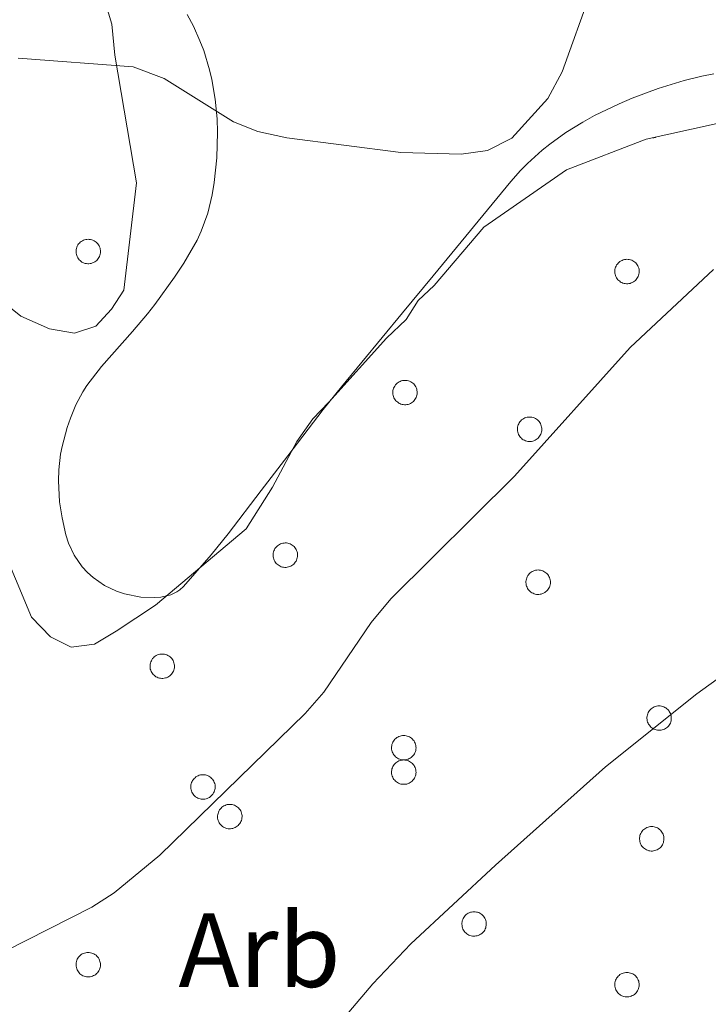
# Model space of a CAD drawing. Units: metres. Extents: x 582887 to 587379, y 4712339 to 4715364.
# Drawn here: x 585922 to 585988, y 4712941 to 4713035 of the extents above; entities that cross this region are included whole.
import ezdxf
from ezdxf.enums import TextEntityAlignment as Align

# ---------------------------------------------------------------- set-up
doc = ezdxf.new("R2010")
doc.units = ezdxf.units.M
doc.header["$MEASUREMENT"] = 0
for name, color, linetype, lineweight in [('Level 35', 92, 'Continuous', 0), ('Level 36', 19, 'Continuous', 40), ('Level 37', 92, 'Continuous', 0), ('Level 5', 36, 'Continuous', 0)]:
    doc.layers.add(name, color=color, linetype=linetype, lineweight=lineweight)
doc.styles.add('Arial', font='ARIAL.TTF', dxfattribs={"height": 0.2})

msp = doc.modelspace()

# ---------------------------------------------------------------- linework, layer by layer
at = {"layer": 'Level 35', "color": 92, "linetype": 'Continuous', "lineweight": 0, "ltscale": 0.5}
for points in [[(585929.68, 4713038.77, 456.55), (585931.02, 4713034.33, 456.69), (585931.31, 4713031.39, 456.96), (585933.35, 4713019.24, 458.34), (585932.14, 4713009.02, 458.61), (585930.99, 4713007.22, 458.61), (585929.48, 4713005.61, 458.61), (585927.45, 4713004.94, 458.61), (585925.08, 4713005.37, 458.61), (585922.37, 4713006.55, 458.61), (585918.78, 4713009.4, 458.61)], [(585923.39, 4712977.94, 460.12), (585925.17, 4712976.06, 460.54), (585927.16, 4712975.09, 460.54), (585929.37, 4712975.39, 460.54), (585931.42, 4712976.62, 460.54), (585935.15, 4712979.08, 460.54), (585943.78, 4712986.35, 460.54), (585946.27, 4712990.31, 460.54), (585948.59, 4712994.64, 460.54), (585950.12, 4712996.79, 460.54), (585951.63, 4712998.4, 460.54), (585957.11, 4713004.47, 460.54), (585958.99, 4713006.25, 460.54), (585960.14, 4713008.05, 460.54), (585961.65, 4713009.48, 460.54), (585966.38, 4713015.02, 460.54), (585974.23, 4713020.48, 460.67), (585981.82, 4713023.38, 460.95), (585992.88, 4713025.82, 461.77)], [(585918.93, 4712988.51, 459.71), (585923.39, 4712977.94, 460.12)]]:
    msp.add_polyline3d(points, dxfattribs=at)
at = {"layer": 'Level 36', "color": 92, "linetype": 'Continuous', "lineweight": 0}
msp.add_lwpolyline([(585982.45, 4713023.52), (585982.46, 4713023.52), (585982.47, 4713023.52), (585982.48, 4713023.52), (585982.49, 4713023.53), (585982.5, 4713023.53), (585982.51, 4713023.53), (585982.52, 4713023.53), (585982.53, 4713023.53), (585982.54, 4713023.53), (585982.55, 4713023.54), (585982.56, 4713023.54), (585982.57, 4713023.54), (585982.58, 4713023.54), (585982.59, 4713023.54), (585982.6, 4713023.55), (585982.61, 4713023.55), (585982.62, 4713023.55), (585982.63, 4713023.55), (585982.64, 4713023.56), (585982.65, 4713023.56), (585982.66, 4713023.56), (585982.67, 4713023.56), (585982.68, 4713023.57), (585982.69, 4713023.57), (585982.7, 4713023.57), (585982.71, 4713023.58), (585982.72, 4713023.58)], dxfattribs=at)
for points in [[(585927.68, 4713013.12), (585927.73, 4713013.23), (585927.79, 4713013.33), (585927.85, 4713013.43), (585927.93, 4713013.51), (585928.01, 4713013.59), (585928.11, 4713013.66), (585928.21, 4713013.72), (585928.31, 4713013.78), (585928.42, 4713013.82), (585928.53, 4713013.85), (585928.64, 4713013.86), (585928.76, 4713013.87), (585928.87, 4713013.86), (585928.99, 4713013.85), (585929.1, 4713013.82), (585929.21, 4713013.78), (585929.32, 4713013.73), (585929.42, 4713013.67), (585929.51, 4713013.6), (585929.59, 4713013.53), (585929.67, 4713013.44), (585929.74, 4713013.35), (585929.8, 4713013.25), (585929.85, 4713013.14), (585929.89, 4713013.03), (585929.91, 4713012.92), (585929.93, 4713012.8), (585929.93, 4713012.69), (585929.92, 4713012.57), (585929.9, 4713012.46), (585929.87, 4713012.35), (585929.83, 4713012.24), (585929.78, 4713012.14), (585929.72, 4713012.04), (585929.65, 4713011.95), (585929.57, 4713011.86), (585929.48, 4713011.79), (585929.38, 4713011.72), (585929.28, 4713011.67), (585929.17, 4713011.62), (585929.06, 4713011.58), (585928.95, 4713011.56), (585928.84, 4713011.55), (585928.72, 4713011.55), (585928.6, 4713011.56), (585928.49, 4713011.58), (585928.38, 4713011.61), (585928.27, 4713011.66), (585928.17, 4713011.71), (585928.07, 4713011.78), (585927.99, 4713011.85), (585927.9, 4713011.93), (585927.83, 4713012.02), (585927.77, 4713012.12), (585927.71, 4713012.22), (585927.67, 4713012.33), (585927.64, 4713012.44), (585927.62, 4713012.56), (585927.61, 4713012.67), (585927.61, 4713012.79), (585927.62, 4713012.9), (585927.65, 4713013.01), (585927.68, 4713013.12)], [(585978.9, 4713011.22), (585978.94, 4713011.33), (585979, 4713011.43), (585979.07, 4713011.52), (585979.14, 4713011.61), (585979.23, 4713011.69), (585979.32, 4713011.76), (585979.42, 4713011.82), (585979.52, 4713011.87), (585979.63, 4713011.92), (585979.74, 4713011.94), (585979.86, 4713011.96), (585979.97, 4713011.97), (585980.09, 4713011.96), (585980.2, 4713011.95), (585980.32, 4713011.92), (585980.43, 4713011.88), (585980.53, 4713011.83), (585980.63, 4713011.77), (585980.72, 4713011.7), (585980.81, 4713011.62), (585980.89, 4713011.54), (585980.95, 4713011.44), (585981.01, 4713011.34), (585981.06, 4713011.24), (585981.1, 4713011.13), (585981.13, 4713011.02), (585981.14, 4713010.9), (585981.14, 4713010.79), (585981.14, 4713010.67), (585981.12, 4713010.56), (585981.09, 4713010.45), (585981.05, 4713010.34), (585980.99, 4713010.23), (585980.93, 4713010.14), (585980.86, 4713010.04), (585980.78, 4713009.96), (585980.69, 4713009.89), (585980.6, 4713009.82), (585980.49, 4713009.76), (585980.39, 4713009.72), (585980.28, 4713009.68), (585980.17, 4713009.66), (585980.05, 4713009.65), (585979.93, 4713009.65), (585979.82, 4713009.66), (585979.71, 4713009.68), (585979.59, 4713009.71), (585979.49, 4713009.76), (585979.38, 4713009.81), (585979.29, 4713009.88), (585979.2, 4713009.95), (585979.12, 4713010.03), (585979.04, 4713010.12), (585978.98, 4713010.22), (585978.93, 4713010.32), (585978.88, 4713010.43), (585978.85, 4713010.54), (585978.83, 4713010.65), (585978.82, 4713010.77), (585978.82, 4713010.88), (585978.84, 4713011), (585978.86, 4713011.11), (585978.9, 4713011.22)], [(585957.8, 4712999.71), (585957.84, 4712999.82), (585957.9, 4712999.92), (585957.97, 4713000.02), (585958.04, 4713000.1), (585958.13, 4713000.18), (585958.22, 4713000.25), (585958.32, 4713000.31), (585958.42, 4713000.36), (585958.53, 4713000.4), (585958.64, 4713000.43), (585958.76, 4713000.45), (585958.87, 4713000.46), (585958.99, 4713000.45), (585959.1, 4713000.44), (585959.21, 4713000.41), (585959.32, 4713000.37), (585959.43, 4713000.32), (585959.53, 4713000.26), (585959.62, 4713000.19), (585959.71, 4713000.12), (585959.78, 4713000.03), (585959.85, 4712999.94), (585959.91, 4712999.84), (585959.96, 4712999.73), (585960, 4712999.62), (585960.02, 4712999.51), (585960.04, 4712999.39), (585960.04, 4712999.28), (585960.03, 4712999.16), (585960.01, 4712999.05), (585959.99, 4712998.94), (585959.94, 4712998.83), (585959.89, 4712998.72), (585959.83, 4712998.63), (585959.76, 4712998.54), (585959.68, 4712998.45), (585959.59, 4712998.38), (585959.49, 4712998.31), (585959.39, 4712998.25), (585959.29, 4712998.21), (585959.18, 4712998.17), (585959.06, 4712998.15), (585958.95, 4712998.14), (585958.83, 4712998.14), (585958.72, 4712998.15), (585958.6, 4712998.17), (585958.49, 4712998.2), (585958.38, 4712998.25), (585958.28, 4712998.3), (585958.19, 4712998.37), (585958.1, 4712998.44), (585958.01, 4712998.52), (585957.94, 4712998.61), (585957.88, 4712998.71), (585957.83, 4712998.81), (585957.78, 4712998.92), (585957.75, 4712999.03), (585957.73, 4712999.14), (585957.72, 4712999.26), (585957.72, 4712999.38), (585957.73, 4712999.49), (585957.76, 4712999.6), (585957.8, 4712999.71)], [(585969.64, 4712996.22), (585969.69, 4712996.33), (585969.75, 4712996.43), (585969.81, 4712996.53), (585969.89, 4712996.61), (585969.97, 4712996.69), (585970.07, 4712996.76), (585970.17, 4712996.82), (585970.27, 4712996.88), (585970.38, 4712996.92), (585970.49, 4712996.95), (585970.6, 4712996.96), (585970.72, 4712996.97), (585970.83, 4712996.97), (585970.95, 4712996.95), (585971.06, 4712996.92), (585971.17, 4712996.88), (585971.28, 4712996.83), (585971.37, 4712996.77), (585971.47, 4712996.7), (585971.55, 4712996.63), (585971.63, 4712996.54), (585971.7, 4712996.45), (585971.76, 4712996.35), (585971.81, 4712996.24), (585971.84, 4712996.13), (585971.87, 4712996.02), (585971.89, 4712995.9), (585971.89, 4712995.79), (585971.88, 4712995.67), (585971.86, 4712995.56), (585971.83, 4712995.45), (585971.79, 4712995.34), (585971.74, 4712995.24), (585971.68, 4712995.14), (585971.61, 4712995.05), (585971.53, 4712994.96), (585971.44, 4712994.89), (585971.34, 4712994.82), (585971.24, 4712994.77), (585971.13, 4712994.72), (585971.02, 4712994.68), (585970.91, 4712994.66), (585970.79, 4712994.65), (585970.68, 4712994.65), (585970.56, 4712994.66), (585970.45, 4712994.68), (585970.34, 4712994.71), (585970.23, 4712994.76), (585970.13, 4712994.81), (585970.03, 4712994.88), (585969.95, 4712994.95), (585969.86, 4712995.03), (585969.79, 4712995.12), (585969.73, 4712995.22), (585969.67, 4712995.32), (585969.63, 4712995.43), (585969.6, 4712995.54), (585969.58, 4712995.66), (585969.57, 4712995.77), (585969.57, 4712995.89), (585969.58, 4712996), (585969.61, 4712996.12), (585969.64, 4712996.22)], [(585946.42, 4712984.26), (585946.47, 4712984.36), (585946.52, 4712984.46), (585946.59, 4712984.56), (585946.67, 4712984.64), (585946.75, 4712984.72), (585946.84, 4712984.79), (585946.94, 4712984.86), (585947.05, 4712984.91), (585947.15, 4712984.95), (585947.27, 4712984.98), (585947.38, 4712984.99), (585947.5, 4712985), (585947.61, 4712985), (585947.73, 4712984.98), (585947.84, 4712984.95), (585947.95, 4712984.91), (585948.05, 4712984.86), (585948.15, 4712984.8), (585948.25, 4712984.74), (585948.33, 4712984.66), (585948.41, 4712984.57), (585948.48, 4712984.48), (585948.53, 4712984.38), (585948.58, 4712984.27), (585948.62, 4712984.16), (585948.65, 4712984.05), (585948.66, 4712983.94), (585948.67, 4712983.82), (585948.66, 4712983.7), (585948.64, 4712983.59), (585948.61, 4712983.48), (585948.57, 4712983.37), (585948.52, 4712983.27), (585948.45, 4712983.17), (585948.38, 4712983.08), (585948.3, 4712982.99), (585948.21, 4712982.92), (585948.12, 4712982.85), (585948.02, 4712982.8), (585947.91, 4712982.75), (585947.8, 4712982.72), (585947.69, 4712982.69), (585947.57, 4712982.68), (585947.46, 4712982.68), (585947.34, 4712982.69), (585947.23, 4712982.71), (585947.12, 4712982.74), (585947.01, 4712982.79), (585946.91, 4712982.84), (585946.81, 4712982.91), (585946.72, 4712982.98), (585946.64, 4712983.06), (585946.57, 4712983.15), (585946.5, 4712983.25), (585946.45, 4712983.35), (585946.41, 4712983.46), (585946.37, 4712983.57), (585946.35, 4712983.69), (585946.34, 4712983.8), (585946.35, 4712983.92), (585946.36, 4712984.03), (585946.38, 4712984.14), (585946.42, 4712984.26)], [(585970.46, 4712981.68), (585970.5, 4712981.79), (585970.56, 4712981.89), (585970.63, 4712981.98), (585970.7, 4712982.07), (585970.79, 4712982.15), (585970.88, 4712982.22), (585970.98, 4712982.28), (585971.08, 4712982.33), (585971.19, 4712982.37), (585971.3, 4712982.4), (585971.42, 4712982.42), (585971.53, 4712982.43), (585971.65, 4712982.42), (585971.76, 4712982.4), (585971.88, 4712982.38), (585971.99, 4712982.34), (585972.09, 4712982.29), (585972.19, 4712982.23), (585972.28, 4712982.16), (585972.37, 4712982.08), (585972.45, 4712982), (585972.51, 4712981.9), (585972.57, 4712981.8), (585972.62, 4712981.7), (585972.66, 4712981.59), (585972.69, 4712981.48), (585972.7, 4712981.36), (585972.7, 4712981.24), (585972.7, 4712981.13), (585972.68, 4712981.01), (585972.65, 4712980.9), (585972.61, 4712980.8), (585972.55, 4712980.69), (585972.49, 4712980.59), (585972.42, 4712980.5), (585972.34, 4712980.42), (585972.25, 4712980.34), (585972.16, 4712980.28), (585972.05, 4712980.22), (585971.95, 4712980.18), (585971.84, 4712980.14), (585971.72, 4712980.12), (585971.61, 4712980.1), (585971.49, 4712980.1), (585971.38, 4712980.11), (585971.26, 4712980.14), (585971.15, 4712980.17), (585971.05, 4712980.21), (585970.94, 4712980.27), (585970.85, 4712980.33), (585970.76, 4712980.41), (585970.68, 4712980.49), (585970.6, 4712980.58), (585970.54, 4712980.68), (585970.49, 4712980.78), (585970.44, 4712980.88), (585970.41, 4712981), (585970.39, 4712981.11), (585970.38, 4712981.23), (585970.38, 4712981.34), (585970.4, 4712981.46), (585970.42, 4712981.57), (585970.46, 4712981.68)], [(585934.72, 4712973.69), (585934.77, 4712973.8), (585934.82, 4712973.9), (585934.89, 4712974), (585934.97, 4712974.08), (585935.05, 4712974.16), (585935.14, 4712974.23), (585935.24, 4712974.29), (585935.35, 4712974.35), (585935.45, 4712974.39), (585935.57, 4712974.42), (585935.68, 4712974.43), (585935.8, 4712974.44), (585935.91, 4712974.44), (585936.03, 4712974.42), (585936.14, 4712974.39), (585936.25, 4712974.35), (585936.35, 4712974.3), (585936.45, 4712974.24), (585936.55, 4712974.17), (585936.63, 4712974.1), (585936.71, 4712974.01), (585936.78, 4712973.92), (585936.83, 4712973.82), (585936.88, 4712973.71), (585936.92, 4712973.6), (585936.95, 4712973.49), (585936.96, 4712973.37), (585936.97, 4712973.26), (585936.96, 4712973.14), (585936.94, 4712973.03), (585936.91, 4712972.92), (585936.87, 4712972.81), (585936.82, 4712972.7), (585936.75, 4712972.61), (585936.68, 4712972.52), (585936.6, 4712972.43), (585936.51, 4712972.36), (585936.42, 4712972.29), (585936.32, 4712972.24), (585936.21, 4712972.19), (585936.1, 4712972.16), (585935.99, 4712972.13), (585935.87, 4712972.12), (585935.76, 4712972.12), (585935.64, 4712972.13), (585935.53, 4712972.15), (585935.42, 4712972.18), (585935.31, 4712972.23), (585935.21, 4712972.28), (585935.11, 4712972.35), (585935.02, 4712972.42), (585934.94, 4712972.5), (585934.87, 4712972.59), (585934.8, 4712972.69), (585934.75, 4712972.79), (585934.71, 4712972.9), (585934.67, 4712973.01), (585934.65, 4712973.12), (585934.64, 4712973.24), (585934.65, 4712973.36), (585934.66, 4712973.47), (585934.68, 4712973.58), (585934.72, 4712973.69)], [(585981.96, 4712968.76), (585982.01, 4712968.87), (585982.06, 4712968.97), (585982.13, 4712969.07), (585982.21, 4712969.15), (585982.29, 4712969.23), (585982.38, 4712969.3), (585982.48, 4712969.36), (585982.58, 4712969.42), (585982.69, 4712969.46), (585982.8, 4712969.49), (585982.92, 4712969.5), (585983.03, 4712969.51), (585983.15, 4712969.51), (585983.26, 4712969.49), (585983.38, 4712969.46), (585983.49, 4712969.42), (585983.59, 4712969.37), (585983.69, 4712969.31), (585983.78, 4712969.24), (585983.87, 4712969.17), (585983.95, 4712969.08), (585984.01, 4712968.99), (585984.07, 4712968.89), (585984.12, 4712968.78), (585984.16, 4712968.67), (585984.19, 4712968.56), (585984.2, 4712968.44), (585984.2, 4712968.33), (585984.2, 4712968.21), (585984.18, 4712968.1), (585984.15, 4712967.99), (585984.11, 4712967.88), (585984.05, 4712967.78), (585983.99, 4712967.68), (585983.92, 4712967.59), (585983.84, 4712967.5), (585983.75, 4712967.43), (585983.66, 4712967.36), (585983.55, 4712967.31), (585983.45, 4712967.26), (585983.34, 4712967.22), (585983.23, 4712967.2), (585983.11, 4712967.19), (585982.99, 4712967.19), (585982.88, 4712967.2), (585982.77, 4712967.22), (585982.65, 4712967.25), (585982.55, 4712967.3), (585982.45, 4712967.35), (585982.35, 4712967.42), (585982.26, 4712967.49), (585982.18, 4712967.57), (585982.11, 4712967.66), (585982.04, 4712967.76), (585981.99, 4712967.86), (585981.94, 4712967.97), (585981.91, 4712968.08), (585981.89, 4712968.2), (585981.88, 4712968.31), (585981.88, 4712968.43), (585981.9, 4712968.54), (585981.92, 4712968.66), (585981.96, 4712968.76)], [(585957.68, 4712965.95), (585957.73, 4712966.05), (585957.78, 4712966.16), (585957.85, 4712966.25), (585957.93, 4712966.34), (585958.01, 4712966.42), (585958.1, 4712966.49), (585958.2, 4712966.55), (585958.31, 4712966.6), (585958.41, 4712966.64), (585958.53, 4712966.67), (585958.64, 4712966.69), (585958.76, 4712966.69), (585958.87, 4712966.69), (585958.99, 4712966.67), (585959.1, 4712966.64), (585959.21, 4712966.61), (585959.31, 4712966.56), (585959.41, 4712966.5), (585959.51, 4712966.43), (585959.59, 4712966.35), (585959.67, 4712966.26), (585959.74, 4712966.17), (585959.79, 4712966.07), (585959.84, 4712965.96), (585959.88, 4712965.86), (585959.91, 4712965.74), (585959.92, 4712965.63), (585959.93, 4712965.51), (585959.92, 4712965.4), (585959.9, 4712965.28), (585959.87, 4712965.17), (585959.83, 4712965.06), (585959.77, 4712964.96), (585959.71, 4712964.86), (585959.64, 4712964.77), (585959.56, 4712964.69), (585959.47, 4712964.61), (585959.38, 4712964.55), (585959.28, 4712964.49), (585959.17, 4712964.44), (585959.06, 4712964.41), (585958.95, 4712964.38), (585958.83, 4712964.37), (585958.72, 4712964.37), (585958.6, 4712964.38), (585958.49, 4712964.4), (585958.38, 4712964.44), (585958.27, 4712964.48), (585958.17, 4712964.54), (585958.07, 4712964.6), (585957.98, 4712964.67), (585957.9, 4712964.76), (585957.83, 4712964.85), (585957.76, 4712964.94), (585957.71, 4712965.05), (585957.67, 4712965.15), (585957.63, 4712965.26), (585957.61, 4712965.38), (585957.6, 4712965.49), (585957.61, 4712965.61), (585957.62, 4712965.72), (585957.64, 4712965.84), (585957.68, 4712965.95)], [(585957.68, 4712963.62), (585957.73, 4712963.73), (585957.78, 4712963.83), (585957.85, 4712963.93), (585957.93, 4712964.01), (585958.01, 4712964.09), (585958.1, 4712964.16), (585958.2, 4712964.22), (585958.31, 4712964.28), (585958.41, 4712964.32), (585958.53, 4712964.34), (585958.64, 4712964.36), (585958.76, 4712964.37), (585958.87, 4712964.36), (585958.99, 4712964.35), (585959.1, 4712964.32), (585959.21, 4712964.28), (585959.31, 4712964.23), (585959.41, 4712964.17), (585959.51, 4712964.1), (585959.59, 4712964.03), (585959.67, 4712963.94), (585959.74, 4712963.85), (585959.79, 4712963.75), (585959.84, 4712963.64), (585959.88, 4712963.53), (585959.91, 4712963.42), (585959.92, 4712963.3), (585959.93, 4712963.19), (585959.92, 4712963.07), (585959.9, 4712962.96), (585959.87, 4712962.85), (585959.83, 4712962.74), (585959.77, 4712962.64), (585959.71, 4712962.54), (585959.64, 4712962.45), (585959.56, 4712962.36), (585959.47, 4712962.29), (585959.38, 4712962.22), (585959.28, 4712962.16), (585959.17, 4712962.12), (585959.06, 4712962.08), (585958.95, 4712962.06), (585958.83, 4712962.05), (585958.72, 4712962.05), (585958.6, 4712962.06), (585958.49, 4712962.08), (585958.38, 4712962.11), (585958.27, 4712962.16), (585958.17, 4712962.21), (585958.07, 4712962.28), (585957.98, 4712962.35), (585957.9, 4712962.43), (585957.83, 4712962.52), (585957.76, 4712962.62), (585957.71, 4712962.72), (585957.67, 4712962.83), (585957.63, 4712962.94), (585957.61, 4712963.06), (585957.6, 4712963.17), (585957.61, 4712963.29), (585957.62, 4712963.4), (585957.64, 4712963.51), (585957.68, 4712963.62)], [(585938.59, 4712962.22), (585938.64, 4712962.32), (585938.69, 4712962.42), (585938.76, 4712962.52), (585938.84, 4712962.6), (585938.92, 4712962.68), (585939.01, 4712962.76), (585939.11, 4712962.82), (585939.21, 4712962.87), (585939.32, 4712962.91), (585939.44, 4712962.94), (585939.55, 4712962.96), (585939.67, 4712962.96), (585939.78, 4712962.96), (585939.9, 4712962.94), (585940.01, 4712962.91), (585940.12, 4712962.88), (585940.22, 4712962.82), (585940.32, 4712962.76), (585940.41, 4712962.7), (585940.5, 4712962.62), (585940.58, 4712962.53), (585940.65, 4712962.44), (585940.7, 4712962.34), (585940.75, 4712962.23), (585940.79, 4712962.12), (585940.82, 4712962.01), (585940.83, 4712961.9), (585940.84, 4712961.78), (585940.83, 4712961.66), (585940.81, 4712961.55), (585940.78, 4712961.44), (585940.74, 4712961.33), (585940.69, 4712961.23), (585940.62, 4712961.13), (585940.55, 4712961.04), (585940.47, 4712960.96), (585940.38, 4712960.88), (585940.29, 4712960.81), (585940.19, 4712960.76), (585940.08, 4712960.71), (585939.97, 4712960.68), (585939.86, 4712960.65), (585939.74, 4712960.64), (585939.63, 4712960.64), (585939.51, 4712960.65), (585939.4, 4712960.67), (585939.29, 4712960.71), (585939.18, 4712960.75), (585939.08, 4712960.8), (585938.98, 4712960.87), (585938.89, 4712960.94), (585938.81, 4712961.02), (585938.74, 4712961.12), (585938.67, 4712961.21), (585938.62, 4712961.31), (585938.58, 4712961.42), (585938.54, 4712961.53), (585938.52, 4712961.65), (585938.51, 4712961.76), (585938.52, 4712961.88), (585938.53, 4712961.99), (585938.55, 4712962.11), (585938.59, 4712962.22)], [(585941.14, 4712959.4), (585941.19, 4712959.5), (585941.25, 4712959.61), (585941.31, 4712959.7), (585941.39, 4712959.79), (585941.47, 4712959.87), (585941.57, 4712959.94), (585941.66, 4712960), (585941.77, 4712960.05), (585941.88, 4712960.09), (585941.99, 4712960.12), (585942.1, 4712960.14), (585942.22, 4712960.14), (585942.33, 4712960.14), (585942.45, 4712960.12), (585942.56, 4712960.1), (585942.67, 4712960.06), (585942.77, 4712960.01), (585942.87, 4712959.95), (585942.97, 4712959.88), (585943.05, 4712959.8), (585943.13, 4712959.72), (585943.2, 4712959.62), (585943.26, 4712959.52), (585943.31, 4712959.42), (585943.34, 4712959.31), (585943.37, 4712959.19), (585943.39, 4712959.08), (585943.39, 4712958.96), (585943.38, 4712958.85), (585943.36, 4712958.73), (585943.33, 4712958.62), (585943.29, 4712958.51), (585943.24, 4712958.41), (585943.17, 4712958.31), (585943.1, 4712958.22), (585943.02, 4712958.14), (585942.93, 4712958.06), (585942.84, 4712958), (585942.74, 4712957.94), (585942.63, 4712957.9), (585942.52, 4712957.86), (585942.41, 4712957.84), (585942.29, 4712957.82), (585942.18, 4712957.82), (585942.06, 4712957.83), (585941.95, 4712957.86), (585941.84, 4712957.89), (585941.73, 4712957.93), (585941.63, 4712957.99), (585941.53, 4712958.05), (585941.44, 4712958.13), (585941.36, 4712958.21), (585941.29, 4712958.3), (585941.23, 4712958.4), (585941.17, 4712958.5), (585941.13, 4712958.6), (585941.1, 4712958.72), (585941.07, 4712958.83), (585941.07, 4712958.94), (585941.07, 4712959.06), (585941.08, 4712959.18), (585941.11, 4712959.29), (585941.14, 4712959.4)], [(585981.25, 4712957.29), (585981.3, 4712957.39), (585981.36, 4712957.49), (585981.43, 4712957.59), (585981.5, 4712957.68), (585981.59, 4712957.76), (585981.68, 4712957.83), (585981.77, 4712957.89), (585981.88, 4712957.94), (585981.99, 4712957.98), (585982.1, 4712958.01), (585982.21, 4712958.03), (585982.33, 4712958.03), (585982.45, 4712958.03), (585982.56, 4712958.01), (585982.67, 4712957.98), (585982.78, 4712957.94), (585982.89, 4712957.9), (585982.99, 4712957.84), (585983.08, 4712957.77), (585983.16, 4712957.69), (585983.24, 4712957.6), (585983.31, 4712957.51), (585983.37, 4712957.41), (585983.42, 4712957.3), (585983.45, 4712957.19), (585983.48, 4712957.08), (585983.5, 4712956.97), (585983.5, 4712956.85), (585983.49, 4712956.74), (585983.47, 4712956.62), (585983.44, 4712956.51), (585983.4, 4712956.4), (585983.35, 4712956.3), (585983.29, 4712956.2), (585983.22, 4712956.11), (585983.13, 4712956.02), (585983.05, 4712955.95), (585982.95, 4712955.88), (585982.85, 4712955.83), (585982.74, 4712955.78), (585982.63, 4712955.75), (585982.52, 4712955.72), (585982.41, 4712955.71), (585982.29, 4712955.71), (585982.17, 4712955.72), (585982.06, 4712955.74), (585981.95, 4712955.78), (585981.84, 4712955.82), (585981.74, 4712955.88), (585981.64, 4712955.94), (585981.55, 4712956.01), (585981.47, 4712956.1), (585981.4, 4712956.18), (585981.34, 4712956.28), (585981.28, 4712956.38), (585981.24, 4712956.49), (585981.21, 4712956.6), (585981.19, 4712956.72), (585981.18, 4712956.83), (585981.18, 4712956.95), (585981.19, 4712957.06), (585981.22, 4712957.18), (585981.25, 4712957.29)], [(585964.37, 4712949.19), (585964.41, 4712949.3), (585964.47, 4712949.4), (585964.54, 4712949.49), (585964.61, 4712949.58), (585964.7, 4712949.66), (585964.79, 4712949.73), (585964.89, 4712949.79), (585964.99, 4712949.84), (585965.1, 4712949.88), (585965.21, 4712949.91), (585965.33, 4712949.93), (585965.44, 4712949.94), (585965.56, 4712949.93), (585965.67, 4712949.91), (585965.78, 4712949.89), (585965.89, 4712949.85), (585966, 4712949.8), (585966.1, 4712949.74), (585966.19, 4712949.67), (585966.27, 4712949.59), (585966.35, 4712949.5), (585966.42, 4712949.41), (585966.48, 4712949.31), (585966.53, 4712949.21), (585966.57, 4712949.1), (585966.59, 4712948.98), (585966.61, 4712948.87), (585966.61, 4712948.75), (585966.6, 4712948.64), (585966.58, 4712948.52), (585966.55, 4712948.41), (585966.51, 4712948.3), (585966.46, 4712948.2), (585966.4, 4712948.1), (585966.33, 4712948.01), (585966.25, 4712947.93), (585966.16, 4712947.85), (585966.06, 4712947.79), (585965.96, 4712947.73), (585965.85, 4712947.68), (585965.75, 4712947.65), (585965.63, 4712947.63), (585965.52, 4712947.61), (585965.4, 4712947.61), (585965.29, 4712947.62), (585965.17, 4712947.64), (585965.06, 4712947.68), (585964.95, 4712947.72), (585964.85, 4712947.78), (585964.75, 4712947.84), (585964.67, 4712947.92), (585964.58, 4712948), (585964.51, 4712948.09), (585964.45, 4712948.18), (585964.39, 4712948.29), (585964.35, 4712948.4), (585964.32, 4712948.51), (585964.3, 4712948.62), (585964.29, 4712948.74), (585964.29, 4712948.85), (585964.3, 4712948.97), (585964.33, 4712949.08), (585964.37, 4712949.19)], [(585927.68, 4712945.32), (585927.73, 4712945.42), (585927.79, 4712945.52), (585927.85, 4712945.62), (585927.93, 4712945.71), (585928.01, 4712945.79), (585928.11, 4712945.86), (585928.2, 4712945.92), (585928.31, 4712945.97), (585928.42, 4712946.01), (585928.53, 4712946.04), (585928.64, 4712946.06), (585928.76, 4712946.06), (585928.87, 4712946.06), (585928.99, 4712946.04), (585929.1, 4712946.01), (585929.21, 4712945.98), (585929.31, 4712945.93), (585929.41, 4712945.87), (585929.51, 4712945.8), (585929.59, 4712945.72), (585929.67, 4712945.63), (585929.74, 4712945.54), (585929.8, 4712945.44), (585929.85, 4712945.33), (585929.88, 4712945.22), (585929.91, 4712945.11), (585929.93, 4712945), (585929.93, 4712944.88), (585929.92, 4712944.77), (585929.9, 4712944.65), (585929.87, 4712944.54), (585929.83, 4712944.43), (585929.78, 4712944.33), (585929.72, 4712944.23), (585929.65, 4712944.14), (585929.56, 4712944.06), (585929.48, 4712943.98), (585929.38, 4712943.92), (585929.28, 4712943.86), (585929.17, 4712943.81), (585929.06, 4712943.78), (585928.95, 4712943.75), (585928.83, 4712943.74), (585928.72, 4712943.74), (585928.6, 4712943.75), (585928.49, 4712943.77), (585928.38, 4712943.81), (585928.27, 4712943.85), (585928.17, 4712943.9), (585928.07, 4712943.97), (585927.98, 4712944.04), (585927.9, 4712944.13), (585927.83, 4712944.22), (585927.77, 4712944.31), (585927.71, 4712944.42), (585927.67, 4712944.52), (585927.64, 4712944.63), (585927.62, 4712944.75), (585927.61, 4712944.86), (585927.61, 4712944.98), (585927.62, 4712945.09), (585927.65, 4712945.21), (585927.68, 4712945.32)], [(585978.9, 4712943.42), (585978.94, 4712943.52), (585979, 4712943.62), (585979.07, 4712943.72), (585979.14, 4712943.8), (585979.23, 4712943.88), (585979.32, 4712943.96), (585979.42, 4712944.02), (585979.52, 4712944.07), (585979.63, 4712944.11), (585979.74, 4712944.14), (585979.86, 4712944.16), (585979.97, 4712944.16), (585980.09, 4712944.16), (585980.2, 4712944.14), (585980.31, 4712944.11), (585980.42, 4712944.07), (585980.53, 4712944.02), (585980.63, 4712943.96), (585980.72, 4712943.9), (585980.81, 4712943.82), (585980.88, 4712943.73), (585980.95, 4712943.64), (585981.01, 4712943.54), (585981.06, 4712943.43), (585981.1, 4712943.32), (585981.12, 4712943.21), (585981.14, 4712943.1), (585981.14, 4712942.98), (585981.13, 4712942.86), (585981.12, 4712942.75), (585981.09, 4712942.64), (585981.04, 4712942.53), (585980.99, 4712942.43), (585980.93, 4712942.33), (585980.86, 4712942.24), (585980.78, 4712942.16), (585980.69, 4712942.08), (585980.59, 4712942.01), (585980.49, 4712941.96), (585980.39, 4712941.91), (585980.28, 4712941.88), (585980.16, 4712941.85), (585980.05, 4712941.84), (585979.93, 4712941.84), (585979.82, 4712941.85), (585979.7, 4712941.87), (585979.59, 4712941.9), (585979.49, 4712941.95), (585979.38, 4712942), (585979.29, 4712942.07), (585979.2, 4712942.14), (585979.12, 4712942.22), (585979.04, 4712942.31), (585978.98, 4712942.41), (585978.93, 4712942.51), (585978.88, 4712942.62), (585978.85, 4712942.73), (585978.83, 4712942.85), (585978.82, 4712942.96), (585978.82, 4712943.08), (585978.84, 4712943.19), (585978.86, 4712943.31), (585978.9, 4712943.42)]]:
    msp.add_lwpolyline(points, close=True, dxfattribs=at)
for points in [[(585938.16, 4713035.25, 454.44), (585938.77, 4713034.13, 454.59), (585939.39, 4713032.75, 454.75), (585939.75, 4713031.83, 454.86), (585940.31, 4713029.98, 455.05), (585940.53, 4713029.05, 455.15), (585940.84, 4713027.18, 455.34), (585941.01, 4713025.31, 455.54), (585941.05, 4713024.07, 455.68), (585940.98, 4713021.61, 455.96), (585940.75, 4713019.27, 456.28), (585940.56, 4713018.1, 456.45), (585940.14, 4713016.36, 456.7), (585939.51, 4713014.63, 456.95), (585939.11, 4713013.78, 457.06), (585937.86, 4713011.61, 457.36), (585936.98, 4713010.27, 457.53), (585935.09, 4713007.67, 457.75), (585934.41, 4713006.79, 457.78), (585932.97, 4713005.1, 457.76), (585930.02, 4713001.77, 457.63), (585928.65, 4712999.97, 457.62), (585928.26, 4712999.38, 457.62), (585927.6, 4712998.14, 457.65), (585927.07, 4712996.85, 457.68), (585926.77, 4712995.97, 457.7), (585926.29, 4712994.18, 457.75), (585926.13, 4712993.44, 457.79), (585925.96, 4712991.94, 457.9), (585925.93, 4712990.92, 458), (585926.05, 4712988.9, 458.14), (585926.28, 4712987.4, 458.16), (585926.65, 4712985.77, 458.13), (585926.9, 4712984.99, 458.11), (585927.43, 4712983.85, 458.08), (585928.2, 4712982.74, 458.04), (585928.7, 4712982.2, 458.03), (585929.23, 4712981.71, 458.01), (585930.32, 4712980.94, 457.98), (585931.44, 4712980.4, 457.95), (585932.21, 4712980.15, 457.93), (585933.76, 4712979.86, 457.89), (585935.02, 4712979.8, 457.88), (585935.67, 4712979.86, 457.88), (585936.62, 4712980.08, 457.89), (585937.2, 4712980.35, 457.89), (585937.47, 4712980.53, 457.89), (585937.82, 4712980.85, 457.89), (585940.44, 4712983.86, 457.86), (585942.06, 4712985.88, 457.83), (585945.22, 4712989.98, 457.75), (585947.73, 4712993.29, 457.66), (585951.09, 4712997.69, 457.54), (585952.83, 4712999.84, 457.48), (585958.64, 4713006.88, 457.25), (585961.55, 4713010.41, 457.2), (585968.94, 4713019.36, 457.2), (585969.87, 4713020.41, 457.2), (585970.53, 4713021.08, 457.2), (585971.92, 4713022.33, 457.2), (585972.65, 4713022.91, 457.2), (585974.18, 4713024.01, 457.2), (585975.79, 4713025.01, 457.2), (585976.91, 4713025.63, 457.2), (585979.23, 4713026.76, 457.2)], [(585979.233, 4713026.758, 457.2), (585980.463, 4713027.298, 457.21), (585982.933, 4713028.218, 457.29), (585985.433, 4713028.967, 457.43), (585987.103, 4713029.367, 457.56), (585988.233, 4713029.587, 457.66)]]:
    msp.add_polyline3d(points, dxfattribs=at)
at = {"layer": 'Level 5', "color": 36, "linetype": 'Continuous', "lineweight": 0}
for points in [[(585922.106, 4713031.104, 455), (585933.025, 4713030.263, 455), (585935.975, 4713029.143, 455), (585942.584, 4713025.032, 455), (585944.904, 4713024.122, 455), (585947.643, 4713023.512, 455), (585958.473, 4713022.12, 455), (585964.213, 4713021.96, 455), (585966.713, 4713022.309, 455), (585969.033, 4713023.479, 455), (585972.453, 4713027.269, 455), (585973.834, 4713029.779, 455), (585976.595, 4713037.478, 455)], [(585867.34, 4712945.89, 460), (585880.82, 4712944.96, 460), (585894.32, 4712943.07, 460), (585910.92, 4712943.23, 460), (585916.25, 4712944.26, 460), (585918.79, 4712945.14, 460), (585929.11, 4712950.38, 460), (585931.22, 4712951.73, 460), (585935.57, 4712955.3, 460), (585949.4, 4712968.79, 460), (585951.18, 4712970.82, 460), (585955.66, 4712977.43, 460), (585957.55, 4712979.68, 460), (585969.29, 4712991.34, 460), (585980.29, 4713003.59, 460), (585988.21, 4713010.99, 460)], [(585948.62, 4712934.6, 465), (585955.83, 4712943.07, 465), (585959.44, 4712946.89, 465), (585967.5, 4712954.38, 465), (585977.94, 4712963.72, 465), (585986.62, 4712970.65, 465), (585993.55, 4712975.67, 465)]]:
    msp.add_polyline3d(points, dxfattribs=at)

# ---------------------------------------------------------------- texts
at = {"layer": 'Level 37', "color": 92, "linetype": 'Continuous', "lineweight": 0, "style": 'Arial'}
msp.add_text('Arb', height=7, dxfattribs=at).set_placement((585945.047, 4712946.28, 462.28), align=Align.MIDDLE_CENTER)

doc.saveas('drawing.dxf')
